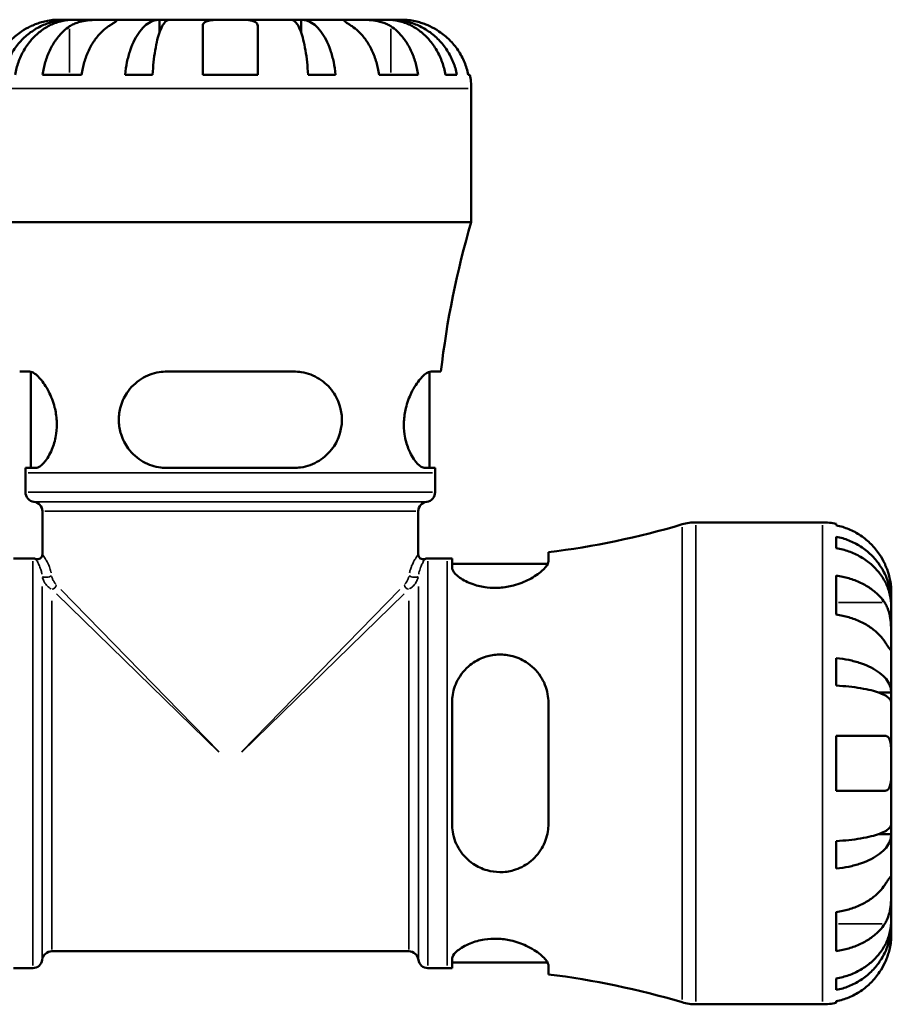
# Model space of a CAD drawing. Units: millimetres. Extents: x 0 to 915, y -312 to 758.
# Drawn here: x 407 to 533, y 241 to 384 of the extents above; entities that cross this region are included whole.
import ezdxf

# ---------------------------------------------------------------- set-up
doc = ezdxf.new("R2010")
doc.units = ezdxf.units.MM
doc.layers.add('Visible (ANSI)', color=7, linetype='Continuous', lineweight=50)
doc.layers.add('Visible Narrow (ANSI)', color=7, linetype='Continuous', lineweight=35)

msp = doc.modelspace()

# ---------------------------------------------------------------- linework, layer by layer
at = {"layer": 'Visible (ANSI)'}
for p, q in [((413.888, 384.114), (412.279, 384.114)), ((413.888, 384.114), (413.888, 384.089)), ((414.5, 384.114), (413.888, 384.114)), ((419.601, 384.114), (414.5, 384.114)), ((426.978, 384.114), (419.601, 384.114)), ((426.978, 384.114), (426.978, 382.205)), ((428.456, 384.114), (426.978, 384.114)), ((437.279, 384.114), (428.456, 384.114)), ((446.102, 384.114), (437.279, 384.114)), ((447.58, 384.114), (446.102, 384.114)), ((454.957, 384.114), (447.58, 384.114)), ((447.58, 384.114), (447.58, 382.205)), ((460.058, 384.114), (454.957, 384.114)), ((460.67, 384.114), (460.058, 384.114)), ((462.279, 384.114), (460.67, 384.114)), ((460.67, 384.114), (460.67, 384.089)), ((410.008, 376.114), (415.665, 376.114)), ((421.984, 376.114), (425.992, 376.114)), ((433.279, 376.114), (441.279, 376.114)), ((448.565, 376.114), (452.574, 376.114)), ((458.893, 376.114), (464.55, 376.114)), ((468.535, 376.114), (470.196, 376.114)), ((471.846, 376.114), (472.077, 376.114)), ((472.279, 354.714), (472.279, 374.114)), ((472.279, 354.714), (402.279, 354.714)), ((408.104, 333.014), (406.687, 333.014)), ((408.329, 319.014), (408.329, 332.981)), ((446.479, 333.014), (428.079, 333.014)), ((466.229, 319.014), (466.229, 332.981)), ((467.87, 333.014), (466.454, 333.014)), ((407.527, 319.014), (408.985, 319.014)), ((428.079, 319.014), (446.479, 319.014)), ((465.573, 319.014), (467.031, 319.014)), ((407.529, 315.492), (407.529, 318.314)), ((467.029, 315.492), (467.029, 318.314)), ((409.979, 306.444), (409.979, 312.714)), ((464.579, 306.444), (464.579, 312.714)), ((504.911, 311.114), (523.279, 311.114)), ((525.279, 310.912), (525.279, 310.681)), ((525.279, 309.031), (525.279, 307.37)), ((483.479, 305.478), (483.479, 306.768)), ((405.779, 305.864), (408.579, 305.864)), ((465.979, 305.864), (468.779, 305.864)), ((469.479, 305.866), (469.479, 304.535)), ((469.479, 305.064), (483.369, 305.064)), ((525.279, 303.385), (525.279, 297.728)), ((533.279, 299.505), (533.279, 301.114)), ((533.279, 299.505), (533.254, 299.505)), ((533.279, 298.893), (533.279, 299.505)), ((533.279, 293.792), (533.279, 298.893)), ((533.279, 286.415), (533.279, 293.792)), ((525.279, 291.409), (525.279, 287.4)), ((533.279, 286.415), (531.37, 286.415)), ((533.279, 284.937), (533.279, 286.415)), ((469.479, 284.914), (469.479, 267.314)), ((483.479, 267.314), (483.479, 284.914)), ((533.279, 276.114), (533.279, 284.937)), ((525.279, 280.114), (525.279, 272.114)), ((533.279, 267.291), (533.279, 276.114)), ((533.279, 265.813), (533.279, 267.291)), ((525.279, 264.827), (525.279, 260.819)), ((533.279, 265.813), (531.37, 265.813)), ((533.279, 258.436), (533.279, 265.813)), ((533.279, 253.335), (533.279, 258.436)), ((525.279, 254.5), (525.279, 248.843)), ((533.279, 252.723), (533.279, 253.335)), ((533.279, 252.723), (533.254, 252.723)), ((533.279, 251.114), (533.279, 252.723)), ((411.357, 248.814), (463.201, 248.814)), ((469.479, 247.693), (469.479, 246.362)), ((405.779, 246.364), (408.579, 246.364)), ((465.979, 246.364), (468.779, 246.364)), ((469.479, 247.164), (483.369, 247.164)), ((483.479, 245.46), (483.479, 246.75)), ((525.279, 244.857), (525.279, 243.197)), ((504.911, 241.114), (523.279, 241.114)), ((525.279, 241.547), (525.279, 241.316))]:
    msp.add_line(p, q, dxfattribs=at)
for centre, radius, start, end in [((462.279, 374.114), 10, 0, 11.53696), ((595.841, 318.314), 128.812, 163.58557, 173.44712), ((278.717, 318.314), 128.812, 0, 0.31136), ((595.841, 318.314), 128.812, 179.68864, 180), ((408.929, 315.492), 1.4, 180, 262.81924), ((465.629, 315.492), 1.4, 277.18076, 0), ((408.579, 312.714), 1.4, 0, 82.81924), ((465.979, 312.714), 1.4, 97.18076, 180), ((468.779, 425.823), 119.959, 277.03881, 286.53458), ((504.911, 304.114), 7, 90, 106.53458), ((523.279, 301.114), 10, 78.46304, 90), ((409.279, 306.444), 0.7, 250.52878, 0), ((465.279, 306.444), 0.7, 180, 289.47122), ((408.579, 304.464), 1.4, 70.52878, 90), ((465.979, 304.464), 1.4, 90, 109.47122), ((468.779, 425.823), 119.959, 270, 270.33434), ((408.579, 247.764), 1.4, 270, 352.81924), ((411.357, 247.414), 1.4, 90, 172.81924), ((463.201, 247.414), 1.4, 7.18076, 90), ((465.979, 247.764), 1.4, 187.18076, 270), ((468.779, 126.405), 119.959, 89.66566, 90), ((468.779, 126.405), 119.959, 73.46542, 82.96119), ((504.911, 248.114), 7, 253.46542, 270), ((523.279, 251.114), 10, 270, 281.53696)]:
    msp.add_arc(centre, radius, start, end, dxfattribs=at)
for points, knots in [([(404.362, 376.114), (404.489, 376.755), (404.681, 377.381), (405.132, 378.506), (405.437, 379.105), (406.162, 380.224), (406.582, 380.743), (407.429, 381.616), (407.934, 382.051), (409.021, 382.799), (409.604, 383.114), (410.713, 383.587), (411.343, 383.79), (412.629, 384.053), (413.286, 384.114), (413.888, 384.114)], [0.1897184, 0.1897184, 0.1897184, 0.1897184, 0.3698032, 0.3698032, 0.5549844, 0.5549844, 0.7401655, 0.7401655, 0.9258164, 0.9258164, 1.1114673, 1.1114673, 1.2978252, 1.2978252, 1.484183, 1.484183, 1.484183, 1.484183]), ([(414.5, 384.114), (413.965, 384.114), (413.38, 384.053), (412.235, 383.79), (411.675, 383.587), (410.687, 383.114), (410.169, 382.799), (409.202, 382.051), (408.752, 381.616), (407.998, 380.743), (407.624, 380.224), (406.979, 379.105), (406.708, 378.506), (406.306, 377.381), (406.136, 376.755), (406.023, 376.114)], [4.4593823, 4.4593823, 4.4593823, 4.4593823, 4.6457401, 4.6457401, 4.832098, 4.832098, 5.0177489, 5.0177489, 5.2033998, 5.2033998, 5.388581, 5.388581, 5.5737621, 5.5737621, 5.753847, 5.753847, 5.753847, 5.753847]), ([(412.279, 384.114), (412.279, 384.114), (412.236, 384.114), (412.059, 384.111), (411.917, 384.107), (411.469, 384.076), (411.125, 384.038), (410.449, 383.908), (410.156, 383.839), (409.618, 383.682), (409.38, 383.604), (408.893, 383.424), (408.646, 383.322), (408.361, 383.192), (408.32, 383.173), (408.279, 383.154)], [-2.77804136, -2.77804136, -2.77804136, -2.77804136, -2.67672151, -2.67672151, -2.56558131, -2.56558131, -2.40960112, -2.40960112, -2.30519389, -2.30519389, -2.22617552, -2.22617552, -2.14450488, -2.14450488, -2.1308178, -2.1308178, -2.1308178, -2.1308178]), ([(413.944, 383.154), (414.032, 383.213), (414.125, 383.269), (414.419, 383.43), (414.634, 383.527), (415.108, 383.703), (415.368, 383.779), (416.023, 383.931), (416.424, 383.991), (417.332, 384.081), (417.829, 384.1), (418.783, 384.116), (419.227, 384.114), (419.601, 384.114)], [-0.64434498, -0.64434498, -0.64434498, -0.64434498, -0.60308586, -0.60308586, -0.52007987, -0.52007987, -0.43273909, -0.43273909, -0.31000661, -0.31000661, -0.15868997, -0.15868997, 0, 0, 0, 0]), ([(419.601, 384.114), (419.811, 384.114), (419.996, 384.114), (420.323, 384.112), (420.46, 384.11), (420.701, 384.092), (420.772, 384.071), (420.774, 383.985), (420.712, 383.921), (420.509, 383.765), (420.399, 383.688), (420.138, 383.51), (419.988, 383.411), (419.752, 383.254), (419.678, 383.205), (419.601, 383.154)], [0, 0, 0, 0, 0.08884908, 0.08884908, 0.18379648, 0.18379648, 0.31419699, 0.31419699, 0.43784665, 0.43784665, 0.52411276, 0.52411276, 0.60765264, 0.60765264, 0.6434969, 0.6434969, 0.6434969, 0.6434969]), ([(421.984, 376.114), (422.051, 376.755), (422.151, 377.381), (422.388, 378.506), (422.547, 379.105), (422.928, 380.224), (423.148, 380.743), (423.592, 381.616), (423.857, 382.051), (424.427, 382.799), (424.732, 383.114), (425.313, 383.587), (425.644, 383.79), (426.318, 384.053), (426.662, 384.114), (426.978, 384.114)], [0.1897184, 0.1897184, 0.1897184, 0.1897184, 0.3698032, 0.3698032, 0.5549844, 0.5549844, 0.7401655, 0.7401655, 0.9258164, 0.9258164, 1.1114673, 1.1114673, 1.2978252, 1.2978252, 1.484183, 1.484183, 1.484183, 1.484183]), ([(428.456, 384.114), (428.3, 384.114), (428.13, 384.053), (427.798, 383.79), (427.635, 383.587), (427.348, 383.114), (427.197, 382.799), (426.916, 382.051), (426.786, 381.616), (426.567, 380.743), (426.458, 380.224), (426.27, 379.105), (426.192, 378.506), (426.075, 377.381), (426.025, 376.755), (425.992, 376.114)], [4.4593826, 4.4593826, 4.4593826, 4.4593826, 4.6457405, 4.6457405, 4.8320983, 4.8320983, 5.0177492, 5.0177492, 5.2034002, 5.2034002, 5.3885813, 5.3885813, 5.5737624, 5.5737624, 5.7538473, 5.7538473, 5.7538473, 5.7538473]), ([(433.279, 383.154), (433.279, 383.223), (433.287, 383.288), (433.33, 383.449), (433.378, 383.539), (433.525, 383.704), (433.629, 383.778), (433.952, 383.93), (434.199, 383.992), (434.855, 384.082), (435.277, 384.1), (436.227, 384.116), (436.751, 384.114), (437.279, 384.114)], [-0.64008532, -0.64008532, -0.64008532, -0.64008532, -0.59222185, -0.59222185, -0.51595037, -0.51595037, -0.43235608, -0.43235608, -0.30863031, -0.30863031, -0.15844955, -0.15844955, 0, 0, 0, 0]), ([(437.279, 384.114), (437.617, 384.114), (437.953, 384.114), (438.638, 384.111), (438.982, 384.107), (439.747, 384.076), (440.136, 384.038), (440.656, 383.908), (440.827, 383.839), (441.057, 383.682), (441.132, 383.604), (441.24, 383.424), (441.27, 383.322), (441.278, 383.192), (441.279, 383.173), (441.279, 383.154)], [-2.77804136, -2.77804136, -2.77804136, -2.77804136, -2.67672151, -2.67672151, -2.56558131, -2.56558131, -2.40960112, -2.40960112, -2.30519389, -2.30519389, -2.22617552, -2.22617552, -2.14450488, -2.14450488, -2.1308178, -2.1308178, -2.1308178, -2.1308178]), ([(448.565, 376.114), (448.533, 376.755), (448.483, 377.381), (448.366, 378.506), (448.288, 379.105), (448.1, 380.224), (447.991, 380.743), (447.772, 381.616), (447.642, 382.051), (447.361, 382.799), (447.21, 383.114), (446.923, 383.587), (446.76, 383.79), (446.427, 384.053), (446.258, 384.114), (446.102, 384.114)], [0.1897184, 0.1897184, 0.1897184, 0.1897184, 0.3698032, 0.3698032, 0.5549844, 0.5549844, 0.7401655, 0.7401655, 0.9258164, 0.9258164, 1.1114673, 1.1114673, 1.2978252, 1.2978252, 1.484183, 1.484183, 1.484183, 1.484183]), ([(447.58, 384.114), (447.896, 384.114), (448.24, 384.053), (448.914, 383.79), (449.244, 383.587), (449.826, 383.114), (450.131, 382.799), (450.701, 382.051), (450.966, 381.616), (451.41, 380.743), (451.63, 380.224), (452.01, 379.105), (452.17, 378.506), (452.407, 377.381), (452.507, 376.755), (452.574, 376.114)], [4.4593823, 4.4593823, 4.4593823, 4.4593823, 4.6457401, 4.6457401, 4.832098, 4.832098, 5.0177489, 5.0177489, 5.2033998, 5.2033998, 5.388581, 5.388581, 5.5737621, 5.5737621, 5.753847, 5.753847, 5.753847, 5.753847]), ([(454.957, 383.154), (454.869, 383.213), (454.784, 383.269), (454.541, 383.43), (454.395, 383.527), (454.137, 383.703), (454.029, 383.779), (453.836, 383.931), (453.78, 383.991), (453.793, 384.081), (453.894, 384.1), (454.287, 384.116), (454.583, 384.114), (454.957, 384.114)], [-0.64434498, -0.64434498, -0.64434498, -0.64434498, -0.60308586, -0.60308586, -0.52007987, -0.52007987, -0.43273909, -0.43273909, -0.31000661, -0.31000661, -0.15868997, -0.15868997, 0, 0, 0, 0]), ([(454.957, 384.114), (455.166, 384.114), (455.398, 384.114), (455.916, 384.112), (456.202, 384.11), (456.913, 384.092), (457.344, 384.071), (458.186, 383.985), (458.589, 383.921), (459.24, 383.765), (459.495, 383.688), (459.964, 383.51), (460.178, 383.411), (460.457, 383.254), (460.537, 383.205), (460.613, 383.154)], [0, 0, 0, 0, 0.08884908, 0.08884908, 0.18379648, 0.18379648, 0.31419699, 0.31419699, 0.43784665, 0.43784665, 0.52411276, 0.52411276, 0.60765264, 0.60765264, 0.6434969, 0.6434969, 0.6434969, 0.6434969]), ([(468.535, 376.114), (468.422, 376.755), (468.252, 377.381), (467.85, 378.506), (467.579, 379.105), (466.934, 380.224), (466.56, 380.743), (465.806, 381.616), (465.356, 382.051), (464.389, 382.799), (463.871, 383.114), (462.883, 383.587), (462.323, 383.79), (461.178, 384.053), (460.593, 384.114), (460.058, 384.114)], [0.1897184, 0.1897184, 0.1897184, 0.1897184, 0.3698032, 0.3698032, 0.5549844, 0.5549844, 0.7401655, 0.7401655, 0.9258164, 0.9258164, 1.1114673, 1.1114673, 1.2978252, 1.2978252, 1.484183, 1.484183, 1.484183, 1.484183]), ([(460.67, 384.114), (461.272, 384.114), (461.929, 384.053), (463.215, 383.79), (463.845, 383.587), (464.954, 383.114), (465.537, 382.799), (466.624, 382.051), (467.129, 381.616), (467.976, 380.743), (468.396, 380.224), (469.121, 379.105), (469.426, 378.506), (469.877, 377.381), (470.069, 376.755), (470.196, 376.114)], [4.4593823, 4.4593823, 4.4593823, 4.4593823, 4.6457402, 4.6457402, 4.832098, 4.832098, 5.0177489, 5.0177489, 5.2033998, 5.2033998, 5.388581, 5.388581, 5.5737621, 5.5737621, 5.753847, 5.753847, 5.753847, 5.753847]), ([(466.279, 383.154), (466.132, 383.223), (465.984, 383.288), (465.599, 383.449), (465.362, 383.539), (464.871, 383.704), (464.62, 383.778), (464.022, 383.93), (463.693, 383.992), (463.058, 384.082), (462.78, 384.1), (462.384, 384.116), (462.279, 384.114), (462.279, 384.114)], [-0.64008532, -0.64008532, -0.64008532, -0.64008532, -0.59222185, -0.59222185, -0.51595037, -0.51595037, -0.43235608, -0.43235608, -0.30863031, -0.30863031, -0.15844955, -0.15844955, 0, 0, 0, 0]), ([(408.279, 383.154), (407.841, 382.949), (407.396, 382.701), (406.409, 382.045), (405.885, 381.61), (405.008, 380.736), (404.573, 380.217), (403.822, 379.099), (403.507, 378.5), (403.04, 377.377), (402.843, 376.753), (402.712, 376.114)], [4.90264375, 4.90264375, 4.90264375, 4.90264375, 5.04224508, 5.04224508, 5.22854914, 5.22854914, 5.41380406, 5.41380406, 5.59905898, 5.59905898, 5.77859995, 5.77859995, 5.77859995, 5.77859995]), ([(410.008, 376.114), (410.101, 376.753), (410.24, 377.377), (410.57, 378.5), (410.793, 379.099), (411.324, 380.217), (411.631, 380.736), (412.252, 381.61), (412.622, 382.045), (413.32, 382.701), (413.634, 382.949), (413.944, 383.154)], [0.18972425, 0.18972425, 0.18972425, 0.18972425, 0.36926522, 0.36926522, 0.55452014, 0.55452014, 0.73977506, 0.73977506, 0.92607912, 0.92607912, 1.06568045, 1.06568045, 1.06568045, 1.06568045]), ([(419.601, 383.154), (419.291, 382.949), (418.977, 382.701), (418.279, 382.045), (417.909, 381.61), (417.288, 380.736), (416.981, 380.217), (416.45, 379.099), (416.227, 378.5), (415.897, 377.377), (415.757, 376.753), (415.665, 376.114)], [4.90264375, 4.90264375, 4.90264375, 4.90264375, 5.04224508, 5.04224508, 5.22854914, 5.22854914, 5.41380406, 5.41380406, 5.59905898, 5.59905898, 5.77859995, 5.77859995, 5.77859995, 5.77859995]), ([(433.279, 376.114), (433.279, 376.753), (433.279, 377.377), (433.279, 378.5), (433.279, 379.099), (433.279, 380.217), (433.279, 380.736), (433.279, 381.61), (433.279, 382.045), (433.279, 382.701), (433.279, 382.949), (433.279, 383.154)], [0.18972425, 0.18972425, 0.18972425, 0.18972425, 0.36926522, 0.36926522, 0.55452014, 0.55452014, 0.73977506, 0.73977506, 0.92607912, 0.92607912, 1.06568045, 1.06568045, 1.06568045, 1.06568045]), ([(441.279, 383.154), (441.279, 382.949), (441.279, 382.701), (441.279, 382.045), (441.279, 381.61), (441.279, 380.736), (441.279, 380.217), (441.279, 379.099), (441.279, 378.5), (441.279, 377.377), (441.279, 376.753), (441.279, 376.114)], [4.90264375, 4.90264375, 4.90264375, 4.90264375, 5.04224508, 5.04224508, 5.22854914, 5.22854914, 5.41380406, 5.41380406, 5.59905898, 5.59905898, 5.77859995, 5.77859995, 5.77859995, 5.77859995]), ([(458.893, 376.114), (458.8, 376.753), (458.661, 377.377), (458.331, 378.5), (458.108, 379.099), (457.577, 380.217), (457.27, 380.736), (456.649, 381.61), (456.279, 382.045), (455.581, 382.701), (455.267, 382.949), (454.957, 383.154)], [0.18972425, 0.18972425, 0.18972425, 0.18972425, 0.36926522, 0.36926522, 0.55452014, 0.55452014, 0.73977506, 0.73977506, 0.92607912, 0.92607912, 1.06568045, 1.06568045, 1.06568045, 1.06568045]), ([(460.613, 383.154), (460.923, 382.949), (461.238, 382.701), (461.935, 382.045), (462.306, 381.61), (462.927, 380.736), (463.234, 380.217), (463.765, 379.099), (463.988, 378.5), (464.318, 377.377), (464.457, 376.753), (464.55, 376.114)], [4.90264552, 4.90264552, 4.90264552, 4.90264552, 5.04224685, 5.04224685, 5.22855091, 5.22855091, 5.41380583, 5.41380583, 5.59906075, 5.59906075, 5.77860171, 5.77860171, 5.77860171, 5.77860171]), ([(471.846, 376.114), (471.715, 376.753), (471.518, 377.377), (471.051, 378.5), (470.735, 379.099), (469.985, 380.217), (469.55, 380.736), (468.672, 381.61), (468.148, 382.045), (467.162, 382.701), (466.717, 382.949), (466.279, 383.154)], [0.18972425, 0.18972425, 0.18972425, 0.18972425, 0.36926522, 0.36926522, 0.55452014, 0.55452014, 0.73977506, 0.73977506, 0.92607912, 0.92607912, 1.06568045, 1.06568045, 1.06568045, 1.06568045]), ([(408.104, 333.014), (408.221, 333.014), (408.35, 332.984), (408.842, 332.775), (409.254, 332.437), (410.094, 331.465), (410.524, 330.835), (411.246, 329.415), (411.549, 328.648), (411.92, 327.184), (412.025, 326.53), (412.098, 325.227), (412.071, 324.6), (411.886, 323.251), (411.702, 322.563), (411.179, 321.184), (410.817, 320.544), (410.068, 319.559), (409.68, 319.225), (409.21, 319.038), (409.095, 319.014), (408.985, 319.014)], [-2.5054355, -2.5054355, -2.5054355, -2.5054355, -2.3872224, -2.3872224, -2.082431, -2.082431, -1.7824417, -1.7824417, -1.5141593, -1.5141593, -1.3130319, -1.3130319, -1.1212263, -1.1212263, -0.8850739, -0.8850739, -0.587555, -0.587555, -0.2794492, -0.2794492, -0.1726991, -0.1726991, -0.1726991, -0.1726991]), ([(428.079, 319.014), (427.784, 319.014), (427.49, 319.033), (426.287, 319.185), (425.415, 319.478), (423.789, 320.399), (423.046, 321.049), (422.005, 322.453), (421.645, 323.145), (421.215, 324.501), (421.106, 325.129), (421.06, 326.429), (421.131, 327.08), (421.485, 328.503), (421.817, 329.24), (422.811, 330.733), (423.54, 331.435), (425.16, 332.442), (426.035, 332.775), (427.332, 332.984), (427.704, 333.014), (428.079, 333.014)], [-2.4806108, -2.4806108, -2.4806108, -2.4806108, -2.3872243, -2.3872243, -2.0949587, -2.0949587, -1.7831119, -1.7831119, -1.5432403, -1.5432403, -1.3506445, -1.3506445, -1.1513974, -1.1513974, -0.8973462, -0.8973462, -0.5698763, -0.5698763, -0.2682408, -0.2682408, -0.1497041, -0.1497041, -0.1497041, -0.1497041]), ([(446.479, 333.014), (446.852, 333.014), (447.223, 332.984), (448.527, 332.775), (449.411, 332.437), (450.963, 331.465), (451.638, 330.835), (452.653, 329.415), (453.022, 328.648), (453.411, 327.184), (453.492, 326.53), (453.464, 325.227), (453.364, 324.6), (452.957, 323.251), (452.615, 322.563), (451.633, 321.184), (450.942, 320.544), (449.35, 319.559), (448.439, 319.225), (447.151, 319.038), (446.816, 319.014), (446.479, 319.014)], [-2.5054355, -2.5054355, -2.5054355, -2.5054355, -2.3872224, -2.3872224, -2.082431, -2.082431, -1.7824417, -1.7824417, -1.5141593, -1.5141593, -1.3130319, -1.3130319, -1.1212263, -1.1212263, -0.8850739, -0.8850739, -0.587555, -0.587555, -0.2794492, -0.2794492, -0.1726991, -0.1726991, -0.1726991, -0.1726991]), ([(465.573, 319.014), (465.477, 319.014), (465.376, 319.033), (464.944, 319.185), (464.58, 319.478), (463.829, 320.399), (463.442, 321.049), (462.889, 322.453), (462.695, 323.145), (462.495, 324.501), (462.462, 325.129), (462.522, 326.429), (462.619, 327.08), (462.964, 328.503), (463.241, 329.24), (463.964, 330.733), (464.435, 331.435), (465.31, 332.442), (465.717, 332.775), (466.207, 332.984), (466.336, 333.014), (466.454, 333.014)], [-2.4806108, -2.4806108, -2.4806108, -2.4806108, -2.3872243, -2.3872243, -2.0949587, -2.0949587, -1.7831119, -1.7831119, -1.5432403, -1.5432403, -1.3506445, -1.3506445, -1.1513974, -1.1513974, -0.8973462, -0.8973462, -0.5698763, -0.5698763, -0.2682408, -0.2682408, -0.1497041, -0.1497041, -0.1497041, -0.1497041]), ([(532.319, 305.114), (532.114, 305.552), (531.866, 305.997), (531.21, 306.983), (530.775, 307.507), (529.901, 308.385), (529.382, 308.82), (528.264, 309.57), (527.665, 309.886), (526.542, 310.353), (525.918, 310.55), (525.279, 310.681)], [4.90264375, 4.90264375, 4.90264375, 4.90264375, 5.04224508, 5.04224508, 5.22854914, 5.22854914, 5.41380406, 5.41380406, 5.59905898, 5.59905898, 5.77859995, 5.77859995, 5.77859995, 5.77859995]), ([(525.279, 309.031), (525.92, 308.904), (526.546, 308.712), (527.671, 308.261), (528.27, 307.956), (529.389, 307.231), (529.908, 306.811), (530.781, 305.964), (531.216, 305.459), (531.964, 304.371), (532.279, 303.789), (532.752, 302.68), (532.955, 302.05), (533.218, 300.764), (533.279, 300.107), (533.279, 299.505)], [0.1897184, 0.1897184, 0.1897184, 0.1897184, 0.3698032, 0.3698032, 0.5549844, 0.5549844, 0.7401655, 0.7401655, 0.9258164, 0.9258164, 1.1114673, 1.1114673, 1.2978252, 1.2978252, 1.484183, 1.484183, 1.484183, 1.484183]), ([(533.279, 298.893), (533.279, 299.428), (533.218, 300.013), (532.955, 301.158), (532.752, 301.718), (532.279, 302.706), (531.964, 303.224), (531.216, 304.191), (530.781, 304.641), (529.908, 305.395), (529.389, 305.769), (528.27, 306.414), (527.671, 306.685), (526.546, 307.087), (525.92, 307.257), (525.279, 307.37)], [4.4593823, 4.4593823, 4.4593823, 4.4593823, 4.6457401, 4.6457401, 4.832098, 4.832098, 5.0177489, 5.0177489, 5.2033998, 5.2033998, 5.388581, 5.388581, 5.5737621, 5.5737621, 5.753847, 5.753847, 5.753847, 5.753847]), ([(483.479, 305.478), (483.479, 305.366), (483.449, 305.243), (483.251, 304.795), (482.951, 304.43), (482.053, 303.64), (481.433, 303.212), (480.018, 302.477), (479.242, 302.163), (477.762, 301.771), (477.102, 301.657), (475.795, 301.565), (475.169, 301.58), (473.831, 301.736), (473.15, 301.899), (471.763, 302.379), (471.11, 302.721), (470.09, 303.438), (469.735, 303.813), (469.511, 304.286), (469.479, 304.414), (469.479, 304.535)], [-2.4816258, -2.4816258, -2.4816258, -2.4816258, -2.3639652, -2.3639652, -2.0830129, -2.0830129, -1.7804493, -1.7804493, -1.5061822, -1.5061822, -1.302552, -1.302552, -1.1117279, -1.1117279, -0.8809176, -0.8809176, -0.5863009, -0.5863009, -0.2791149, -0.2791149, -0.1563098, -0.1563098, -0.1563098, -0.1563098]), ([(533.279, 301.114), (533.279, 301.114), (533.279, 301.167), (533.275, 301.389), (533.269, 301.572), (533.226, 302.043), (533.191, 302.323), (533.078, 302.921), (533.008, 303.223), (532.857, 303.741), (532.791, 303.945), (532.65, 304.339), (532.577, 304.526), (532.441, 304.848), (532.381, 304.981), (532.319, 305.114)], [0, 0, 0, 0, 0.11274969, 0.11274969, 0.24046199, 0.24046199, 0.3630761, 0.3630761, 0.46982648, 0.46982648, 0.53680834, 0.53680834, 0.59738122, 0.59738122, 0.64072731, 0.64072731, 0.64072731, 0.64072731]), ([(525.279, 303.385), (525.918, 303.292), (526.542, 303.153), (527.665, 302.823), (528.264, 302.6), (529.382, 302.069), (529.901, 301.761), (530.775, 301.141), (531.21, 300.77), (531.866, 300.073), (532.114, 299.758), (532.319, 299.448)], [0.18972425, 0.18972425, 0.18972425, 0.18972425, 0.36926522, 0.36926522, 0.55452014, 0.55452014, 0.73977506, 0.73977506, 0.92607912, 0.92607912, 1.06568045, 1.06568045, 1.06568045, 1.06568045]), ([(532.319, 299.448), (532.378, 299.36), (532.434, 299.268), (532.595, 298.974), (532.692, 298.759), (532.868, 298.285), (532.944, 298.025), (533.096, 297.37), (533.156, 296.969), (533.247, 296.061), (533.265, 295.564), (533.281, 294.61), (533.279, 294.166), (533.279, 293.792)], [-0.64434498, -0.64434498, -0.64434498, -0.64434498, -0.60308586, -0.60308586, -0.52007987, -0.52007987, -0.43273909, -0.43273909, -0.31000661, -0.31000661, -0.15868997, -0.15868997, 0, 0, 0, 0]), ([(532.319, 293.792), (532.114, 294.102), (531.866, 294.416), (531.21, 295.114), (530.775, 295.484), (529.901, 296.105), (529.382, 296.412), (528.264, 296.943), (527.665, 297.166), (526.542, 297.496), (525.918, 297.635), (525.279, 297.728)], [4.90264375, 4.90264375, 4.90264375, 4.90264375, 5.04224508, 5.04224508, 5.22854914, 5.22854914, 5.41380406, 5.41380406, 5.59905898, 5.59905898, 5.77859995, 5.77859995, 5.77859995, 5.77859995]), ([(533.279, 293.792), (533.279, 293.582), (533.279, 293.397), (533.277, 293.069), (533.275, 292.933), (533.257, 292.692), (533.237, 292.621), (533.15, 292.619), (533.086, 292.681), (532.93, 292.884), (532.853, 292.993), (532.675, 293.255), (532.576, 293.404), (532.419, 293.641), (532.37, 293.715), (532.319, 293.792)], [0, 0, 0, 0, 0.08884908, 0.08884908, 0.18379648, 0.18379648, 0.31419699, 0.31419699, 0.43784665, 0.43784665, 0.52411276, 0.52411276, 0.60765264, 0.60765264, 0.6434969, 0.6434969, 0.6434969, 0.6434969]), ([(469.479, 284.914), (469.479, 285.204), (469.497, 285.493), (469.638, 286.621), (469.894, 287.43), (470.733, 289.028), (471.362, 289.792), (472.747, 290.887), (473.442, 291.272), (474.806, 291.741), (475.437, 291.866), (476.734, 291.94), (477.38, 291.885), (478.816, 291.565), (479.569, 291.245), (481.086, 290.279), (481.799, 289.569), (482.84, 287.977), (483.193, 287.108), (483.44, 285.766), (483.479, 285.342), (483.479, 284.914)], [-2.456134, -2.456134, -2.456134, -2.456134, -2.3647697, -2.3647697, -2.0962555, -2.0962555, -1.7845008, -1.7845008, -1.5398515, -1.5398515, -1.3458717, -1.3458717, -1.1487813, -1.1487813, -0.8926243, -0.8926243, -0.5682662, -0.5682662, -0.2674273, -0.2674273, -0.1326312, -0.1326312, -0.1326312, -0.1326312]), ([(525.279, 291.409), (525.92, 291.342), (526.546, 291.242), (527.671, 291.005), (528.27, 290.845), (529.389, 290.465), (529.908, 290.245), (530.781, 289.801), (531.216, 289.536), (531.964, 288.966), (532.279, 288.661), (532.752, 288.079), (532.955, 287.749), (533.218, 287.075), (533.279, 286.731), (533.279, 286.415)], [0.1897184, 0.1897184, 0.1897184, 0.1897184, 0.3698032, 0.3698032, 0.5549844, 0.5549844, 0.7401655, 0.7401655, 0.9258164, 0.9258164, 1.1114673, 1.1114673, 1.2978252, 1.2978252, 1.484183, 1.484183, 1.484183, 1.484183]), ([(533.279, 284.937), (533.279, 285.093), (533.218, 285.262), (532.955, 285.595), (532.752, 285.758), (532.279, 286.045), (531.964, 286.196), (531.216, 286.477), (530.781, 286.607), (529.908, 286.826), (529.389, 286.935), (528.27, 287.123), (527.671, 287.201), (526.546, 287.318), (525.92, 287.368), (525.279, 287.4)], [4.4593823, 4.4593823, 4.4593823, 4.4593823, 4.6457401, 4.6457401, 4.832098, 4.832098, 5.0177489, 5.0177489, 5.2033998, 5.2033998, 5.388581, 5.388581, 5.5737621, 5.5737621, 5.753847, 5.753847, 5.753847, 5.753847]), ([(525.279, 280.114), (525.918, 280.114), (526.542, 280.114), (527.665, 280.114), (528.264, 280.114), (529.382, 280.114), (529.901, 280.114), (530.775, 280.114), (531.21, 280.114), (531.866, 280.114), (532.114, 280.114), (532.319, 280.114)], [0.18972425, 0.18972425, 0.18972425, 0.18972425, 0.36926522, 0.36926522, 0.55452014, 0.55452014, 0.73977506, 0.73977506, 0.92607912, 0.92607912, 1.06568045, 1.06568045, 1.06568045, 1.06568045]), ([(532.319, 280.114), (532.388, 280.114), (532.453, 280.106), (532.614, 280.063), (532.704, 280.015), (532.869, 279.868), (532.943, 279.764), (533.095, 279.441), (533.157, 279.194), (533.247, 278.538), (533.265, 278.116), (533.281, 277.165), (533.279, 276.642), (533.279, 276.114)], [-0.64008532, -0.64008532, -0.64008532, -0.64008532, -0.59222185, -0.59222185, -0.51595037, -0.51595037, -0.43235608, -0.43235608, -0.30863031, -0.30863031, -0.15844955, -0.15844955, 0, 0, 0, 0]), ([(533.279, 276.114), (533.279, 275.776), (533.279, 275.44), (533.276, 274.754), (533.272, 274.411), (533.241, 273.646), (533.203, 273.257), (533.073, 272.736), (533.004, 272.566), (532.847, 272.336), (532.769, 272.261), (532.589, 272.153), (532.487, 272.123), (532.357, 272.115), (532.338, 272.114), (532.319, 272.114)], [-2.77804136, -2.77804136, -2.77804136, -2.77804136, -2.67672151, -2.67672151, -2.56558131, -2.56558131, -2.40960112, -2.40960112, -2.30519389, -2.30519389, -2.22617552, -2.22617552, -2.14450488, -2.14450488, -2.1308178, -2.1308178, -2.1308178, -2.1308178]), ([(532.319, 272.114), (532.114, 272.114), (531.866, 272.114), (531.21, 272.114), (530.775, 272.114), (529.901, 272.114), (529.382, 272.114), (528.264, 272.114), (527.665, 272.114), (526.542, 272.114), (525.918, 272.114), (525.279, 272.114)], [4.90264375, 4.90264375, 4.90264375, 4.90264375, 5.04224508, 5.04224508, 5.22854914, 5.22854914, 5.41380406, 5.41380406, 5.59905898, 5.59905898, 5.77859995, 5.77859995, 5.77859995, 5.77859995]), ([(483.479, 267.314), (483.479, 266.94), (483.449, 266.57), (483.251, 265.335), (482.951, 264.513), (482.053, 262.98), (481.433, 262.282), (480.018, 261.216), (479.242, 260.822), (477.762, 260.401), (477.102, 260.309), (475.795, 260.319), (475.169, 260.409), (473.831, 260.79), (473.15, 261.112), (471.763, 262.056), (471.11, 262.73), (470.09, 264.298), (469.735, 265.202), (469.511, 266.538), (469.479, 266.925), (469.479, 267.314)], [-2.4816258, -2.4816258, -2.4816258, -2.4816258, -2.3639652, -2.3639652, -2.0830129, -2.0830129, -1.7804493, -1.7804493, -1.5061822, -1.5061822, -1.302552, -1.302552, -1.1117279, -1.1117279, -0.8809176, -0.8809176, -0.5863009, -0.5863009, -0.2791149, -0.2791149, -0.1563098, -0.1563098, -0.1563098, -0.1563098]), ([(525.279, 264.827), (525.92, 264.86), (526.546, 264.91), (527.671, 265.027), (528.27, 265.105), (529.389, 265.293), (529.908, 265.402), (530.781, 265.621), (531.216, 265.751), (531.964, 266.032), (532.279, 266.183), (532.752, 266.47), (532.955, 266.633), (533.218, 266.965), (533.279, 267.135), (533.279, 267.291)], [0.1897184, 0.1897184, 0.1897184, 0.1897184, 0.3698032, 0.3698032, 0.5549844, 0.5549844, 0.7401655, 0.7401655, 0.9258164, 0.9258164, 1.1114673, 1.1114673, 1.2978252, 1.2978252, 1.484183, 1.484183, 1.484183, 1.484183]), ([(533.279, 265.813), (533.279, 265.497), (533.218, 265.153), (532.955, 264.479), (532.752, 264.148), (532.279, 263.567), (531.964, 263.262), (531.216, 262.692), (530.781, 262.427), (529.908, 261.983), (529.389, 261.763), (528.27, 261.382), (527.671, 261.223), (526.546, 260.986), (525.92, 260.886), (525.279, 260.819)], [4.4593823, 4.4593823, 4.4593823, 4.4593823, 4.6457401, 4.6457401, 4.832098, 4.832098, 5.0177489, 5.0177489, 5.2033998, 5.2033998, 5.388581, 5.388581, 5.5737621, 5.5737621, 5.753847, 5.753847, 5.753847, 5.753847]), ([(532.319, 258.436), (532.378, 258.524), (532.434, 258.609), (532.595, 258.852), (532.692, 258.998), (532.868, 259.256), (532.944, 259.364), (533.096, 259.557), (533.156, 259.613), (533.247, 259.6), (533.265, 259.499), (533.281, 259.106), (533.279, 258.81), (533.279, 258.436)], [-0.64434498, -0.64434498, -0.64434498, -0.64434498, -0.60308586, -0.60308586, -0.52007987, -0.52007987, -0.43273909, -0.43273909, -0.31000661, -0.31000661, -0.15868997, -0.15868997, 0, 0, 0, 0]), ([(525.279, 254.5), (525.918, 254.592), (526.542, 254.732), (527.665, 255.062), (528.264, 255.285), (529.382, 255.816), (529.901, 256.123), (530.775, 256.744), (531.21, 257.114), (531.866, 257.812), (532.114, 258.126), (532.319, 258.436)], [0.18972425, 0.18972425, 0.18972425, 0.18972425, 0.36926522, 0.36926522, 0.55452014, 0.55452014, 0.73977506, 0.73977506, 0.92607912, 0.92607912, 1.06568045, 1.06568045, 1.06568045, 1.06568045]), ([(533.279, 258.436), (533.279, 258.227), (533.279, 257.995), (533.277, 257.477), (533.275, 257.19), (533.257, 256.48), (533.237, 256.049), (533.15, 255.207), (533.086, 254.804), (532.93, 254.153), (532.853, 253.898), (532.675, 253.429), (532.576, 253.215), (532.419, 252.936), (532.37, 252.856), (532.319, 252.779)], [0, 0, 0, 0, 0.08884908, 0.08884908, 0.18379648, 0.18379648, 0.31419699, 0.31419699, 0.43784665, 0.43784665, 0.52411276, 0.52411276, 0.60765264, 0.60765264, 0.6434969, 0.6434969, 0.6434969, 0.6434969]), ([(525.279, 244.857), (525.92, 244.971), (526.546, 245.141), (527.671, 245.543), (528.27, 245.814), (529.389, 246.459), (529.908, 246.833), (530.781, 247.587), (531.216, 248.037), (531.964, 249.004), (532.279, 249.522), (532.752, 250.51), (532.955, 251.07), (533.218, 252.215), (533.279, 252.8), (533.279, 253.335)], [0.1897184, 0.1897184, 0.1897184, 0.1897184, 0.3698032, 0.3698032, 0.5549844, 0.5549844, 0.7401655, 0.7401655, 0.9258164, 0.9258164, 1.1114673, 1.1114673, 1.2978252, 1.2978252, 1.484183, 1.484183, 1.484183, 1.484183]), ([(532.319, 252.779), (532.114, 252.469), (531.866, 252.155), (531.21, 251.457), (530.775, 251.087), (529.901, 250.466), (529.382, 250.159), (528.264, 249.628), (527.665, 249.405), (526.542, 249.075), (525.918, 248.936), (525.279, 248.843)], [4.90264375, 4.90264375, 4.90264375, 4.90264375, 5.04224508, 5.04224508, 5.22854914, 5.22854914, 5.41380406, 5.41380406, 5.59905898, 5.59905898, 5.77859995, 5.77859995, 5.77859995, 5.77859995]), ([(533.279, 252.723), (533.279, 252.121), (533.218, 251.464), (532.955, 250.178), (532.752, 249.548), (532.279, 248.439), (531.964, 247.856), (531.216, 246.769), (530.781, 246.264), (529.908, 245.417), (529.389, 244.997), (528.27, 244.272), (527.671, 243.967), (526.546, 243.516), (525.92, 243.324), (525.279, 243.197)], [4.4593823, 4.4593823, 4.4593823, 4.4593823, 4.6457401, 4.6457401, 4.832098, 4.832098, 5.0177489, 5.0177489, 5.2033998, 5.2033998, 5.388581, 5.388581, 5.5737621, 5.5737621, 5.753847, 5.753847, 5.753847, 5.753847]), ([(469.479, 247.693), (469.479, 247.783), (469.497, 247.877), (469.638, 248.264), (469.894, 248.583), (470.733, 249.28), (471.362, 249.657), (472.747, 250.211), (473.442, 250.411), (474.806, 250.622), (475.437, 250.661), (476.734, 250.613), (477.38, 250.526), (478.816, 250.202), (479.569, 249.933), (481.086, 249.23), (481.799, 248.774), (482.84, 247.92), (483.193, 247.52), (483.44, 247.021), (483.479, 246.878), (483.479, 246.75)], [-2.456134, -2.456134, -2.456134, -2.456134, -2.3647697, -2.3647697, -2.0962555, -2.0962555, -1.7845008, -1.7845008, -1.5398515, -1.5398515, -1.3458717, -1.3458717, -1.1487813, -1.1487813, -0.8926243, -0.8926243, -0.5682662, -0.5682662, -0.2674273, -0.2674273, -0.1326312, -0.1326312, -0.1326312, -0.1326312]), ([(532.319, 247.114), (532.388, 247.261), (532.453, 247.408), (532.614, 247.794), (532.704, 248.031), (532.869, 248.522), (532.943, 248.773), (533.095, 249.371), (533.157, 249.7), (533.247, 250.335), (533.265, 250.613), (533.281, 251.009), (533.279, 251.114), (533.279, 251.114)], [-0.64008532, -0.64008532, -0.64008532, -0.64008532, -0.59222185, -0.59222185, -0.51595037, -0.51595037, -0.43235608, -0.43235608, -0.30863031, -0.30863031, -0.15844955, -0.15844955, 0, 0, 0, 0]), ([(525.279, 241.547), (525.918, 241.678), (526.542, 241.875), (527.665, 242.342), (528.264, 242.657), (529.382, 243.408), (529.901, 243.843), (530.775, 244.72), (531.21, 245.244), (531.866, 246.231), (532.114, 246.676), (532.319, 247.114)], [0.18972425, 0.18972425, 0.18972425, 0.18972425, 0.36926522, 0.36926522, 0.55452014, 0.55452014, 0.73977506, 0.73977506, 0.92607912, 0.92607912, 1.06568045, 1.06568045, 1.06568045, 1.06568045])]:
    msp.add_open_spline(points, degree=3, knots=knots, dxfattribs=at)
at = {"layer": 'Visible Narrow (ANSI)'}
for p, q in [((413.944, 382.802), (413.944, 376.466)), ((460.613, 382.802), (460.613, 376.466)), ((471.848, 374.114), (402.71, 374.114)), ((466.663, 318.314), (407.895, 318.314)), ((407.895, 315.492), (466.663, 315.492)), ((465.453, 314.103), (409.105, 314.103)), ((464.243, 312.714), (410.315, 312.714)), ((502.919, 241.831), (502.919, 310.397)), ((504.911, 310.683), (504.911, 241.545)), ((523.279, 241.545), (523.279, 310.683)), ((408.579, 246.73), (408.579, 305.498)), ((465.979, 305.498), (465.979, 246.73)), ((468.779, 246.73), (468.779, 305.498)), ((409.968, 247.875), (409.968, 301.795)), ((464.59, 301.795), (464.59, 247.875)), ((435.624, 277.728), (412.028, 300.733)), ((412.659, 301.365), (435.665, 277.769)), ((438.893, 277.769), (461.898, 301.365)), ((462.53, 300.733), (438.934, 277.728)), ((411.357, 299.732), (411.357, 249.072)), ((463.201, 249.072), (463.201, 299.732)), ((531.967, 299.448), (525.631, 299.448)), ((531.967, 252.779), (525.631, 252.779))]:
    msp.add_line(p, q, dxfattribs=at)
for centre, major_axis, ratio, start_param, end_param in [((410.662, 303.374), (0.696, 0.075), 0.3108856, 3.3200033, 5.8119945), ((463.895, 303.374), (-0.696, 0.075), 0.3108856, 0.4711908, 2.963182), ((411.357, 302.036), (-0.495, -0.495), 0.8659668, 0.9284745, 2.2131182), ((463.201, 302.036), (-0.495, 0.495), 0.8659668, 0.9284745, 2.2131182)]:
    msp.add_ellipse(centre, major_axis=major_axis, ratio=ratio, start_param=start_param, end_param=end_param, dxfattribs=at)
for points, knots in [([(411.258, 303.799), (411.248, 303.845), (411.237, 303.891), (411.197, 304.054), (411.164, 304.164), (411.086, 304.408), (411.04, 304.537), (410.932, 304.81), (410.871, 304.948), (410.747, 305.213), (410.683, 305.336), (410.539, 305.602), (410.462, 305.732), (410.318, 305.964), (410.252, 306.063), (410.119, 306.257), (410.061, 306.335), (410.003, 306.412), (409.99, 306.43), (409.983, 306.439)], [0.04867751, 0.04867751, 0.04867751, 0.04867751, 0.06605477, 0.06605477, 0.11312, 0.11312, 0.17719409, 0.17719409, 0.2604904, 0.2604904, 0.35269419, 0.35269419, 0.48059982, 0.48059982, 0.61796435, 0.61796435, 0.81099463, 0.81099463, 0.92487275, 0.92487275, 0.92487275, 0.92487275]), ([(464.575, 306.438), (464.573, 306.436), (464.569, 306.431), (464.532, 306.382), (464.436, 306.259), (464.203, 305.906), (464.105, 305.751), (463.88, 305.351), (463.75, 305.103), (463.554, 304.632), (463.489, 304.464), (463.382, 304.13), (463.337, 303.974), (463.3, 303.799)], [1.02223044, 1.02223044, 1.02223044, 1.02223044, 1.061934, 1.061934, 1.38815518, 1.38815518, 1.56342488, 1.56342488, 1.74611819, 1.74611819, 1.83317258, 1.83317258, 1.89847358, 1.89847358, 1.89847358, 1.89847358]), ([(409.048, 305.779), (409.053, 305.772), (409.062, 305.755), (409.102, 305.687), (409.141, 305.618), (409.232, 305.449), (409.277, 305.363), (409.376, 305.165), (409.429, 305.054), (409.527, 304.832), (409.57, 304.73), (409.656, 304.513), (409.697, 304.4), (409.771, 304.181), (409.803, 304.079), (409.856, 303.888), (409.878, 303.802), (409.906, 303.677), (409.913, 303.642), (409.92, 303.607)], [-0.92487275, -0.92487275, -0.92487275, -0.92487275, -0.81099463, -0.81099463, -0.61796435, -0.61796435, -0.48059982, -0.48059982, -0.35269419, -0.35269419, -0.2604904, -0.2604904, -0.17719409, -0.17719409, -0.11312, -0.11312, -0.06605477, -0.06605477, -0.04867751, -0.04867751, -0.04867751, -0.04867751]), ([(464.637, 303.607), (464.663, 303.74), (464.694, 303.861), (464.767, 304.123), (464.811, 304.258), (464.946, 304.638), (465.034, 304.843), (465.188, 305.181), (465.255, 305.313), (465.415, 305.619), (465.48, 305.729), (465.506, 305.773), (465.508, 305.776), (465.509, 305.779)], [-1.89847358, -1.89847358, -1.89847358, -1.89847358, -1.83317258, -1.83317258, -1.74611819, -1.74611819, -1.56342488, -1.56342488, -1.38815518, -1.38815518, -1.061934, -1.061934, -1.02223044, -1.02223044, -1.02223044, -1.02223044]), ([(411.963, 302.08), (411.861, 302.191), (411.766, 302.32), (411.603, 302.584), (411.533, 302.714), (411.448, 302.917), (411.427, 302.972), (411.388, 303.088), (411.369, 303.15), (411.351, 303.234), (411.347, 303.249), (411.345, 303.264)], [0.01232196, 0.01232196, 0.01232196, 0.01232196, 0.10219214, 0.10219214, 0.17710373, 0.17710373, 0.20292163, 0.20292163, 0.22873952, 0.22873952, 0.23411732, 0.23411732, 0.23411732, 0.23411732]), ([(463.213, 303.264), (463.208, 303.235), (463.202, 303.208), (463.183, 303.135), (463.17, 303.091), (463.139, 302.996), (463.121, 302.946), (463.076, 302.835), (463.049, 302.776), (462.986, 302.646), (462.949, 302.578), (462.86, 302.428), (462.808, 302.349), (462.703, 302.206), (462.65, 302.141), (462.595, 302.081)], [0.01232621, 0.01232621, 0.01232621, 0.01232621, 0.02254563, 0.02254563, 0.04058214, 0.04058214, 0.0640296, 0.0640296, 0.09451129, 0.09451129, 0.1341375, 0.1341375, 0.18565156, 0.18565156, 0.234198, 0.234198, 0.234198, 0.234198]), ([(410.002, 303.096), (410.008, 303.07), (410.015, 303.045), (410.053, 302.903), (410.091, 302.801), (410.172, 302.616), (410.215, 302.532), (410.389, 302.227), (410.533, 302.045), (410.867, 301.699), (411.062, 301.546), (411.271, 301.433)], [-0.23411732, -0.23411732, -0.23411732, -0.23411732, -0.22873952, -0.22873952, -0.20292163, -0.20292163, -0.17710373, -0.17710373, -0.10219214, -0.10219214, -0.01232196, -0.01232196, -0.01232196, -0.01232196]), ([(463.287, 301.433), (463.4, 301.494), (463.509, 301.568), (463.725, 301.74), (463.831, 301.84), (464.013, 302.04), (464.089, 302.134), (464.219, 302.32), (464.274, 302.407), (464.366, 302.576), (464.404, 302.654), (464.468, 302.807), (464.494, 302.878), (464.532, 303), (464.544, 303.046), (464.556, 303.096)], [-0.234198, -0.234198, -0.234198, -0.234198, -0.18565156, -0.18565156, -0.1341375, -0.1341375, -0.09451129, -0.09451129, -0.0640296, -0.0640296, -0.04058214, -0.04058214, -0.02254563, -0.02254563, -0.01232621, -0.01232621, -0.01232621, -0.01232621])]:
    msp.add_open_spline(points, degree=3, knots=knots, dxfattribs=at)

doc.saveas('drawing.dxf')
